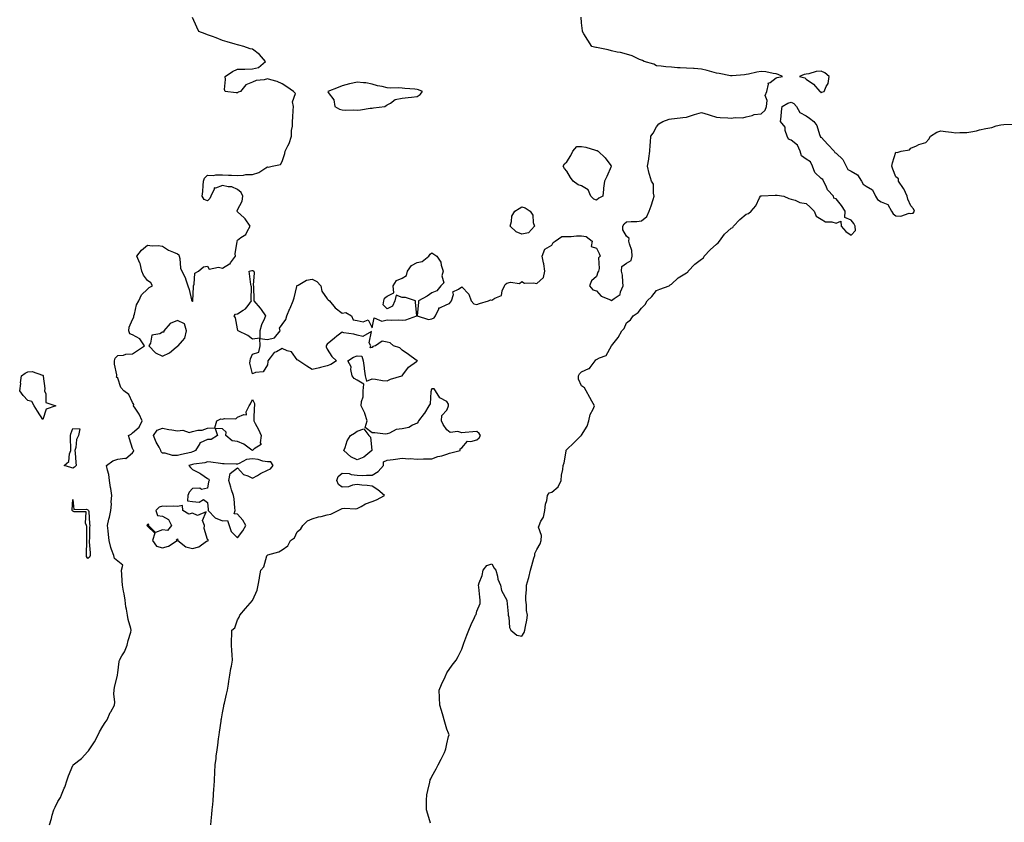
# Model space of a CAD drawing. Units: inches. Extents: x 989603 to 992243, y 7218698 to 7221338.
# Drawn here: x 990913 to 991570, y 7219904 to 7220440 of the extents above; entities that cross this region are included whole.
import ezdxf

# ---------------------------------------------------------------- set-up
doc = ezdxf.new("R2010")
doc.units = ezdxf.units.IN
doc.header["$MEASUREMENT"] = 0
doc.layers.add('Contour_98967218', color=7, linetype='Continuous', true_color=0x306c59)

msp = doc.modelspace()

# ---------------------------------------------------------------- linework, layer by layer
at = {"layer": 'Contour_98967218'}
for points in [[(990932.61, 7219901.92, 3113), (990933.89, 7219906.08, 3113), (990934.37, 7219908.23, 3113), (990935.36, 7219911.92, 3113), (990936.34, 7219913.62, 3113), (990938.05, 7219917.53, 3113), (990939.86, 7219920.1, 3113), (990940.51, 7219921.92, 3113), (990942.39, 7219926.26, 3113), (990942.84, 7219927.13, 3113), (990944.37, 7219931.92, 3113), (990945.28, 7219934.69, 3113), (990948.05, 7219941.49, 3113), (990948.21, 7219941.76, 3113), (990948.31, 7219941.92, 3113), (990953.81, 7219946.16, 3113), (990958.05, 7219950.77, 3113), (990958.63, 7219951.33, 3113), (990959.04, 7219951.92, 3113), (990960.73, 7219954.6, 3113), (990962.56, 7219957.41, 3113), (990965.06, 7219961.92, 3113), (990965.94, 7219964.03, 3113), (990968.05, 7219967.8, 3113), (990969.74, 7219970.22, 3113), (990970.98, 7219971.92, 3113), (990973.15, 7219976.82, 3113), (990973.46, 7219977.33, 3113), (990976.01, 7219981.92, 3113), (990976.26, 7219983.72, 3113), (990975.45, 7219989.32, 3113), (990975.67, 7219991.92, 3113), (990976.03, 7219993.93, 3113), (990977.83, 7220001.69, 3113), (990977.86, 7220001.92, 3113), (990977.9, 7220002.06, 3113), (990978.05, 7220003.46, 3113), (990979.06, 7220010.92, 3113), (990979.25, 7220011.92, 3113), (990980.81, 7220014.67, 3113), (990982.56, 7220017.41, 3113), (990984.35, 7220021.92, 3113), (990984.96, 7220025.01, 3113), (990986.83, 7220030.69, 3113), (990987.13, 7220031.92, 3113), (990986.9, 7220033.07, 3113), (990985.08, 7220038.95, 3113), (990984.63, 7220041.92, 3113), (990983.95, 7220046.02, 3113), (990983.61, 7220047.49, 3113), (990982.98, 7220051.92, 3113), (990982.38, 7220056.24, 3113), (990981.95, 7220058.03, 3113), (990981.29, 7220061.92, 3113), (990981, 7220064.87, 3113), (990980.85, 7220069.11, 3113), (990980.61, 7220071.92, 3113), (990981.57, 7220075.44, 3113), (990978.05, 7220078.09, 3113), (990975.97, 7220079.83, 3113), (990975.39, 7220081.92, 3113), (990974.04, 7220085.94, 3113), (990973.39, 7220087.27, 3113), (990972.4, 7220091.92, 3113), (990972, 7220095.87, 3113), (990971.72, 7220098.25, 3113), (990971.35, 7220101.92, 3113), (990972.25, 7220106.12, 3113), (990972.56, 7220107.41, 3113), (990973.47, 7220111.92, 3113), (990973.95, 7220116.02, 3113), (990973.76, 7220117.64, 3113), (990974.09, 7220121.92, 3113), (990973.41, 7220126.57, 3113), (990973.31, 7220127.17, 3113), (990972.63, 7220131.92, 3113), (990972.07, 7220135.94, 3113), (990971.24, 7220138.74, 3113), (990970.65, 7220141.92, 3113), (990974.83, 7220145.14, 3113), (990978.05, 7220146.22, 3113), (990982.94, 7220146.8, 3113), (990983.4, 7220146.57, 3113), (990988.05, 7220150.36, 3113), (990988.66, 7220151.31, 3113), (990988.87, 7220151.92, 3113), (990988.48, 7220152.35, 3113), (990988.05, 7220153.27, 3113), (990986, 7220159.87, 3113), (990985.36, 7220161.92, 3113), (990987.01, 7220162.96, 3113), (990988.05, 7220163.72, 3113), (990992.31, 7220167.66, 3113), (990994.37, 7220171.92, 3113), (990992.39, 7220176.26, 3113), (990989.71, 7220180.26, 3113), (990988.69, 7220181.92, 3113), (990988.8, 7220182.68, 3113), (990988.05, 7220184.05, 3113), (990985.49, 7220189.36, 3113), (990982.09, 7220191.92, 3113), (990980.27, 7220194.15, 3113), (990978.05, 7220200.4, 3113), (990977.22, 7220201.1, 3113), (990977.42, 7220201.92, 3113), (990977.44, 7220202.53, 3113), (990975.91, 7220209.77, 3113), (990975.97, 7220211.92, 3113), (990976.37, 7220213.6, 3113), (990978.05, 7220215.44, 3113), (990981.88, 7220215.75, 3113), (990983.59, 7220216.39, 3113), (990988.05, 7220216.59, 3113), (990991.25, 7220218.72, 3113), (990996.02, 7220221.92, 3113), (990992.83, 7220226.69, 3113), (990988.05, 7220229.32, 3113), (990986.17, 7220230.05, 3113), (990985.55, 7220231.92, 3113), (990985.66, 7220234.3, 3113), (990988.05, 7220239.42, 3113), (990988.89, 7220241.08, 3113), (990988.77, 7220241.92, 3113), (990989.2, 7220243.07, 3113), (990990.62, 7220249.34, 3113), (990992.12, 7220251.92, 3113), (990993.93, 7220256.04, 3113), (990998.05, 7220259.87, 3113), (990999.15, 7220260.81, 3113), (991001.29, 7220261.92, 3113), (991000.26, 7220264.13, 3113), (990998.05, 7220265.63, 3113), (990995.27, 7220269.13, 3113), (990994.09, 7220271.92, 3113), (990992.99, 7220276.86, 3113), (990992.82, 7220277.15, 3113), (990990.82, 7220281.92, 3113), (990994.07, 7220285.9, 3113), (990998.05, 7220289.21, 3113), (991001.12, 7220288.85, 3113), (991005.05, 7220288.91, 3113), (991008.05, 7220288.46, 3113), (991012.07, 7220285.94, 3113), (991015.39, 7220284.58, 3113), (991018.05, 7220283.31, 3113), (991018.93, 7220282.8, 3113), (991019.18, 7220281.92, 3113), (991019.59, 7220280.38, 3113), (991019.98, 7220273.85, 3113), (991020.87, 7220271.92, 3113), (991023.28, 7220267.15, 3113), (991023.38, 7220266.59, 3113), (991024.88, 7220261.92, 3113), (991025.74, 7220259.62, 3113), (991027.42, 7220252.56, 3113), (991027.6, 7220251.92, 3113), (991027.86, 7220251.74, 3113), (991028.05, 7220251.59, 3113), (991028.17, 7220251.8, 3113), (991028.16, 7220251.92, 3113), (991028.17, 7220252.04, 3113), (991028.67, 7220261.3, 3113), (991028.72, 7220261.92, 3113), (991029.18, 7220263.05, 3113), (991029.55, 7220270.42, 3113), (991032.05, 7220271.92, 3113), (991035.31, 7220274.67, 3113), (991038.05, 7220275.06, 3113), (991039.2, 7220273.07, 3113), (991045.37, 7220274.6, 3113), (991048.05, 7220273.85, 3113), (991052.82, 7220276.69, 3113), (991053.15, 7220276.82, 3113), (991053.46, 7220277.33, 3113), (991056.88, 7220281.92, 3113), (991056.55, 7220283.42, 3113), (991057.83, 7220291.71, 3113), (991057.69, 7220291.92, 3113), (991057.84, 7220292.13, 3113), (991058.05, 7220292.49, 3113), (991060.39, 7220294.26, 3113), (991063.65, 7220296.33, 3113), (991064.48, 7220298.35, 3113), (991066.6, 7220301.92, 3113), (991063.25, 7220306.72, 3113), (991063.1, 7220306.96, 3113), (991062.47, 7220307.49, 3113), (991058.05, 7220311.41, 3113), (991057.87, 7220311.74, 3113), (991057.77, 7220311.92, 3113), (991057.82, 7220312.15, 3113), (991058.05, 7220312.76, 3113), (991061.3, 7220318.66, 3113), (991061.65, 7220321.92, 3113), (991060.48, 7220324.34, 3113), (991058.05, 7220326.35, 3113), (991054.36, 7220328.23, 3113), (991051.83, 7220328.15, 3113), (991048.05, 7220329.05, 3113), (991043.34, 7220327.21, 3113), (991042.56, 7220327.41, 3113), (991042.63, 7220326.51, 3113), (991040.19, 7220321.92, 3113), (991039.66, 7220320.32, 3113), (991038.05, 7220318.87, 3113), (991035.95, 7220319.81, 3113), (991034.43, 7220321.92, 3113), (991034.88, 7220325.08, 3113), (991035.1, 7220328.97, 3113), (991035.46, 7220331.92, 3113), (991035.98, 7220333.99, 3113), (991038.05, 7220335.94, 3113), (991041.99, 7220335.85, 3113), (991043.71, 7220336.26, 3113), (991048.05, 7220336.2, 3113), (991052.15, 7220336.02, 3113), (991054.02, 7220335.94, 3113), (991058.05, 7220335.77, 3113), (991062.08, 7220335.94, 3113), (991063.65, 7220336.31, 3113), (991068.05, 7220336.45, 3113), (991072.28, 7220337.68, 3113), (991077.04, 7220340.9, 3113), (991078.05, 7220341.45, 3113), (991078.57, 7220341.39, 3113), (991081.3, 7220341.92, 3113), (991086.8, 7220343.17, 3113), (991088.05, 7220345.05, 3113), (991089.64, 7220350.34, 3113), (991089.89, 7220351.92, 3113), (991091.72, 7220355.59, 3113), (991092.74, 7220357.23, 3113), (991094.17, 7220361.92, 3113), (991094.27, 7220365.71, 3113), (991094.83, 7220368.7, 3113), (991094.94, 7220371.92, 3113), (991095.18, 7220374.79, 3113), (991095.36, 7220379.24, 3113), (991095.57, 7220381.92, 3113), (991094.93, 7220385.03, 3113), (991096.77, 7220390.65, 3113), (991095.47, 7220391.92, 3113), (991091.18, 7220395.05, 3113), (991088.05, 7220397.02, 3113), (991084.6, 7220398.48, 3113), (991080.38, 7220399.6, 3113), (991078.05, 7220400.38, 3113), (991075.91, 7220399.77, 3113), (991070.69, 7220399.28, 3113), (991068.05, 7220398.05, 3113), (991063.57, 7220396.41, 3113), (991060.13, 7220391.92, 3113), (991058.61, 7220391.37, 3113), (991058.05, 7220391.04, 3113), (991057.19, 7220391.06, 3113), (991049.91, 7220391.92, 3113), (991049.41, 7220393.27, 3113), (991050.16, 7220399.81, 3113), (991049.79, 7220401.92, 3113), (991054.68, 7220405.28, 3113), (991058.05, 7220406.74, 3113), (991063.01, 7220406.88, 3113), (991063.09, 7220406.88, 3113), (991068.05, 7220407, 3113), (991072.15, 7220407.82, 3113), (991076.8, 7220411.92, 3113), (991072.84, 7220416.71, 3113), (991068.05, 7220420.18, 3113), (991066.53, 7220420.4, 3113), (991062.28, 7220421.92, 3113), (991058.9, 7220422.78, 3113), (991058.05, 7220423.01, 3113), (991056.51, 7220423.46, 3113), (991051.1, 7220424.97, 3113), (991048.05, 7220425.9, 3113), (991043.96, 7220427.82, 3113), (991041.44, 7220428.52, 3113), (991038.05, 7220429.75, 3113), (991036.5, 7220430.36, 3113), (991032.21, 7220431.92, 3113), (991031.03, 7220434.89, 3113), (991028.05, 7220441.39, 3113)], [(991040.33, 7219901.92, 3112), (991040.55, 7219904.42, 3112), (991040.97, 7219909.01, 3112), (991041.22, 7219911.92, 3112), (991041.55, 7219915.42, 3112), (991041.81, 7219918.17, 3112), (991042.13, 7219921.92, 3112), (991042.34, 7219926.22, 3112), (991042.42, 7219927.55, 3112), (991042.67, 7219931.92, 3112), (991042.93, 7219936.8, 3112), (991042.95, 7219937.02, 3112), (991043.19, 7219941.92, 3112), (991043.78, 7219946.2, 3112), (991043.91, 7219947.78, 3112), (991044.43, 7219951.92, 3112), (991044.94, 7219955.03, 3112), (991045.38, 7219959.26, 3112), (991045.77, 7219961.92, 3112), (991046.11, 7219963.87, 3112), (991047.15, 7219971.02, 3112), (991047.29, 7219971.92, 3112), (991047.38, 7219972.6, 3112), (991048.05, 7219976.67, 3112), (991048.89, 7219981.08, 3112), (991049.05, 7219981.92, 3112), (991049.35, 7219983.23, 3112), (991050.71, 7219989.26, 3112), (991051.33, 7219991.92, 3112), (991052.01, 7219995.88, 3112), (991052.22, 7219997.76, 3112), (991053.07, 7220001.92, 3112), (991053.72, 7220006.26, 3112), (991054.1, 7220007.97, 3112), (991054.79, 7220011.92, 3112), (991054.54, 7220015.42, 3112), (991054.42, 7220018.29, 3112), (991054.13, 7220021.92, 3112), (991054.18, 7220025.79, 3112), (991054.4, 7220028.27, 3112), (991054.4, 7220031.92, 3112), (991056.42, 7220033.54, 3112), (991058.05, 7220038.8, 3112), (991059.26, 7220040.71, 3112), (991059.75, 7220041.92, 3112), (991063.53, 7220046.43, 3112), (991068.05, 7220051.67, 3112), (991068.16, 7220051.82, 3112), (991068.2, 7220051.92, 3112), (991068.26, 7220052.13, 3112), (991071.26, 7220058.7, 3112), (991071.84, 7220061.92, 3112), (991072.82, 7220066.69, 3112), (991072.9, 7220067.06, 3112), (991073.81, 7220071.92, 3112), (991075.81, 7220074.17, 3112), (991077.69, 7220081.57, 3112), (991077.84, 7220081.92, 3112), (991077.96, 7220082.02, 3112), (991078.05, 7220082.1, 3112), (991078.34, 7220082.21, 3112), (991085.69, 7220084.28, 3112), (991088.05, 7220085.61, 3112), (991091.79, 7220088.19, 3112), (991093.43, 7220091.92, 3112), (991096.23, 7220093.74, 3112), (991098.05, 7220097.53, 3112), (991100.34, 7220099.62, 3112), (991101.82, 7220101.92, 3112), (991104.95, 7220105.03, 3112), (991108.05, 7220106.35, 3112), (991112.28, 7220107.7, 3112), (991114.1, 7220107.97, 3112), (991118.05, 7220108.95, 3112), (991120.48, 7220109.5, 3112), (991125.4, 7220111.92, 3112), (991127.12, 7220112.84, 3112), (991128.05, 7220113.29, 3112), (991129.51, 7220113.38, 3112), (991136.9, 7220113.07, 3112), (991138.05, 7220113.19, 3112), (991140.7, 7220114.58, 3112), (991143.57, 7220116.39, 3112), (991148.05, 7220117.84, 3112), (991150.97, 7220119.01, 3112), (991156.28, 7220121.92, 3112), (991151.85, 7220125.71, 3112), (991148.05, 7220128.05, 3112), (991144.66, 7220128.54, 3112), (991141.14, 7220128.83, 3112), (991138.05, 7220129.22, 3112), (991134.91, 7220128.78, 3112), (991132.18, 7220127.78, 3112), (991128.05, 7220127.43, 3112), (991125.49, 7220129.36, 3112), (991124.42, 7220131.92, 3112), (991125.43, 7220134.54, 3112), (991128.05, 7220136.84, 3112), (991132.67, 7220136.53, 3112), (991134, 7220135.98, 3112), (991138.05, 7220135.44, 3112), (991141.41, 7220135.28, 3112), (991144.41, 7220135.55, 3112), (991148.05, 7220135.44, 3112), (991151.99, 7220137.97, 3112), (991155.72, 7220141.92, 3112), (991155.6, 7220144.38, 3112), (991158.05, 7220145.47, 3112), (991162.2, 7220146.06, 3112), (991163.68, 7220146.28, 3112), (991168.05, 7220146.92, 3112), (991172.6, 7220146.47, 3112), (991173.41, 7220146.55, 3112), (991178.05, 7220146.24, 3112), (991182.46, 7220146.33, 3112), (991183.61, 7220146.37, 3112), (991188.05, 7220146.45, 3112), (991191.99, 7220147.99, 3112), (991194.62, 7220148.5, 3112), (991198.05, 7220149.5, 3112), (991199.79, 7220150.18, 3112), (991206.9, 7220151.92, 3112), (991206.97, 7220152.99, 3112), (991208.05, 7220153.66, 3112), (991211.68, 7220158.29, 3112), (991214.06, 7220157.94, 3112), (991218.05, 7220159.09, 3112), (991219.6, 7220160.36, 3112), (991220.55, 7220161.92, 3112), (991219.54, 7220163.42, 3112), (991218.05, 7220164.77, 3112), (991215.41, 7220164.56, 3112), (991210.18, 7220164.05, 3112), (991208.05, 7220163.89, 3112), (991205.39, 7220164.58, 3112), (991200.21, 7220164.09, 3112), (991198.05, 7220165.69, 3112), (991195.45, 7220169.32, 3112), (991194.46, 7220171.92, 3112), (991194.57, 7220175.4, 3112), (991198.05, 7220179.01, 3112), (991198.88, 7220181.1, 3112), (991198.99, 7220181.92, 3112), (991199.06, 7220182.94, 3112), (991198.05, 7220184.67, 3112), (991193.31, 7220187.17, 3112), (991190.39, 7220191.92, 3112), (991189.4, 7220193.27, 3112), (991188.05, 7220193.11, 3112), (991187.5, 7220192.47, 3112), (991187.49, 7220191.92, 3112), (991187.24, 7220191.12, 3112), (991186.8, 7220183.17, 3112), (991185.93, 7220181.92, 3112), (991183.04, 7220176.94, 3112), (991182.93, 7220176.8, 3112), (991179.1, 7220171.92, 3112), (991178.77, 7220171.2, 3112), (991178.05, 7220170.3, 3112), (991175.13, 7220169.01, 3112), (991172.62, 7220167.35, 3112), (991168.05, 7220166.47, 3112), (991164.03, 7220165.94, 3112), (991159.63, 7220163.5, 3112), (991158.05, 7220163.03, 3112), (991157.03, 7220162.94, 3112), (991149.96, 7220163.83, 3112), (991148.05, 7220163.72, 3112), (991143.48, 7220167.35, 3112), (991144.67, 7220171.92, 3112), (991143.16, 7220176.82, 3112), (991143.13, 7220177, 3112), (991140.77, 7220181.92, 3112), (991140.87, 7220184.75, 3112), (991142.05, 7220187.92, 3112), (991142.11, 7220191.92, 3112), (991142.5, 7220196.37, 3112), (991138.05, 7220199.09, 3112), (991136.11, 7220199.99, 3112), (991134.79, 7220201.92, 3112), (991133.86, 7220206.12, 3112), (991134.1, 7220207.97, 3112), (991131.84, 7220211.92, 3112), (991135.68, 7220214.3, 3112), (991138.05, 7220215.2, 3112), (991141.24, 7220215.12, 3112), (991142.17, 7220211.92, 3112), (991142.69, 7220207.29, 3112), (991142.79, 7220206.65, 3112), (991143.31, 7220201.92, 3112), (991144.33, 7220198.21, 3112), (991148.05, 7220199.95, 3112), (991150.24, 7220199.73, 3112), (991154.88, 7220198.74, 3112), (991158.05, 7220198.5, 3112), (991160.4, 7220199.58, 3112), (991167.96, 7220201.82, 3112), (991168.05, 7220201.86, 3112), (991168.11, 7220201.86, 3112), (991168.2, 7220201.92, 3112), (991168.67, 7220202.55, 3112), (991172.28, 7220207.7, 3112), (991177.62, 7220211.49, 3112), (991178.05, 7220211.82, 3112), (991178.15, 7220211.82, 3112), (991178.39, 7220211.92, 3112), (991178.16, 7220212.04, 3112), (991178.05, 7220212.06, 3112), (991177.58, 7220212.39, 3112), (991172.34, 7220216.22, 3112), (991168.05, 7220219.09, 3112), (991166.63, 7220220.49, 3112), (991162.37, 7220221.92, 3112), (991160.12, 7220223.99, 3112), (991158.05, 7220224.44, 3112), (991154.87, 7220225.1, 3112), (991150.22, 7220221.92, 3112), (991148.44, 7220221.53, 3112), (991148.05, 7220220.75, 3112), (991146.8, 7220220.67, 3112), (991147.2, 7220221.92, 3112), (991145.98, 7220223.99, 3112), (991147.6, 7220231.47, 3112), (991141.78, 7220228.19, 3112), (991138.05, 7220229.15, 3112), (991135.75, 7220229.62, 3112), (991129.25, 7220230.71, 3112), (991128.05, 7220230.96, 3112), (991124.48, 7220228.35, 3112), (991122.81, 7220227.15, 3112), (991118.05, 7220222.99, 3112), (991117.6, 7220222.37, 3112), (991117.46, 7220221.92, 3112), (991117.38, 7220221.26, 3112), (991118.05, 7220219.75, 3112), (991121.04, 7220214.91, 3112), (991124.23, 7220211.92, 3112), (991120.42, 7220209.54, 3112), (991118.05, 7220208.52, 3112), (991113.53, 7220207.39, 3112), (991112.8, 7220207.17, 3112), (991108.05, 7220206.12, 3112), (991104.54, 7220208.4, 3112), (991099.16, 7220211.92, 3112), (991098.48, 7220212.35, 3112), (991098.05, 7220212.47, 3112), (991094.08, 7220217.94, 3112), (991091.4, 7220218.56, 3112), (991088.05, 7220220.18, 3112), (991084.11, 7220217.99, 3112), (991082.56, 7220217.41, 3112), (991079.97, 7220213.85, 3112), (991078.39, 7220211.92, 3112), (991078.42, 7220211.55, 3112), (991078.05, 7220209.17, 3112), (991075.35, 7220204.62, 3112), (991070.25, 7220204.11, 3112), (991068.05, 7220203.15, 3112), (991066.42, 7220210.3, 3112), (991066.67, 7220211.92, 3112), (991066.71, 7220213.25, 3112), (991068.05, 7220216.28, 3112), (991072.26, 7220217.72, 3112), (991073.26, 7220221.92, 3112), (991073.14, 7220226.84, 3112), (991078.05, 7220226.2, 3112), (991082.8, 7220227.17, 3112), (991086.6, 7220231.92, 3112), (991086.24, 7220233.72, 3112), (991088.05, 7220236.18, 3112), (991090.34, 7220239.62, 3112), (991091.09, 7220241.92, 3112), (991093.17, 7220246.8, 3112), (991093.32, 7220247.19, 3112), (991095.26, 7220251.92, 3112), (991096.01, 7220253.95, 3112), (991097.76, 7220261.63, 3112), (991097.84, 7220261.92, 3112), (991097.9, 7220262.06, 3112), (991098.05, 7220262.33, 3112), (991098.67, 7220262.55, 3112), (991104.15, 7220265.81, 3112), (991108.05, 7220266.41, 3112), (991111.13, 7220264.99, 3112), (991113.84, 7220261.92, 3112), (991114.55, 7220258.42, 3112), (991118.05, 7220253.27, 3112), (991118.8, 7220252.66, 3112), (991119.55, 7220251.92, 3112), (991123.41, 7220247.27, 3112), (991128.05, 7220243.85, 3112), (991130.43, 7220244.3, 3112), (991134.27, 7220241.92, 3112), (991135.5, 7220239.36, 3112), (991138.05, 7220238.95, 3112), (991141.98, 7220237.99, 3112), (991145.38, 7220239.24, 3112), (991148.05, 7220233.91, 3112), (991149.34, 7220240.63, 3112), (991154.48, 7220238.35, 3112), (991158.05, 7220239.22, 3112), (991160.88, 7220239.09, 3112), (991165.45, 7220239.32, 3112), (991168.05, 7220239.13, 3112), (991170.62, 7220239.36, 3112), (991177.84, 7220241.92, 3112), (991177.85, 7220242.12, 3112), (991177.01, 7220250.88, 3112), (991177.05, 7220251.92, 3112), (991170.33, 7220254.21, 3112), (991168.05, 7220254.24, 3112), (991164.11, 7220255.85, 3112), (991163.16, 7220251.92, 3112), (991161.57, 7220248.4, 3112), (991158.05, 7220246.74, 3112), (991155.4, 7220249.26, 3112), (991155.8, 7220251.92, 3112), (991156.28, 7220253.7, 3112), (991158.05, 7220255.06, 3112), (991162.52, 7220257.45, 3112), (991162.12, 7220261.92, 3112), (991164.4, 7220265.57, 3112), (991168.05, 7220267.21, 3112), (991171.03, 7220268.93, 3112), (991171.63, 7220271.92, 3112), (991174.33, 7220275.65, 3112), (991178.05, 7220277.62, 3112), (991181.59, 7220278.37, 3112), (991186.04, 7220281.92, 3112), (991186.88, 7220283.09, 3112), (991188.05, 7220284.17, 3112), (991189.22, 7220283.09, 3112), (991191.35, 7220281.92, 3112), (991193.91, 7220277.78, 3112), (991194.16, 7220275.81, 3112), (991195.46, 7220271.92, 3112), (991194.74, 7220268.62, 3112), (991195.86, 7220264.11, 3112), (991193.92, 7220261.92, 3112), (991191.23, 7220258.74, 3112), (991188.05, 7220257.27, 3112), (991184.94, 7220255.03, 3112), (991179.09, 7220251.92, 3112), (991178.98, 7220250.98, 3112), (991178.22, 7220242.1, 3112), (991178.2, 7220241.92, 3112), (991185.76, 7220239.63, 3112), (991188.05, 7220239.97, 3112), (991189.4, 7220240.57, 3112), (991190.41, 7220241.92, 3112), (991192.7, 7220246.57, 3112), (991192.64, 7220247.33, 3112), (991193.38, 7220247.25, 3112), (991198.05, 7220249.46, 3112), (991199.76, 7220250.22, 3112), (991201.2, 7220251.92, 3112), (991202.42, 7220256.3, 3112), (991201.93, 7220258.05, 3112), (991205.82, 7220259.69, 3112), (991208.05, 7220261.41, 3112), (991212.67, 7220256.53, 3112), (991214.12, 7220251.92, 3112), (991216.06, 7220249.93, 3112), (991218.05, 7220249.44, 3112), (991219.8, 7220250.16, 3112), (991225.91, 7220251.92, 3112), (991227.25, 7220252.72, 3112), (991228.05, 7220252.55, 3112), (991229.94, 7220253.81, 3112), (991234.43, 7220255.55, 3112), (991234.85, 7220258.72, 3112), (991236.4, 7220261.92, 3112), (991237.01, 7220262.96, 3112), (991238.05, 7220263.74, 3112), (991240.51, 7220264.38, 3112), (991246.43, 7220263.54, 3112), (991248.05, 7220264.97, 3112), (991249.91, 7220263.78, 3112), (991255.85, 7220264.13, 3112), (991258.05, 7220263.54, 3112), (991262.46, 7220267.51, 3112), (991263.42, 7220271.92, 3112), (991262.85, 7220276.72, 3112), (991262.62, 7220277.35, 3112), (991261.75, 7220281.92, 3112), (991263.49, 7220286.49, 3112), (991268.05, 7220289.15, 3112), (991268.95, 7220291.02, 3112), (991270.38, 7220291.92, 3112), (991274.88, 7220295.08, 3112), (991278.05, 7220294.95, 3112), (991281.09, 7220294.97, 3112), (991284.54, 7220295.42, 3112), (991288.05, 7220295.44, 3112), (991291.04, 7220294.91, 3112), (991295.14, 7220291.92, 3112), (991294.5, 7220288.37, 3112), (991298.05, 7220287.29, 3112), (991299.8, 7220283.66, 3112), (991300.35, 7220281.92, 3112), (991299.22, 7220280.75, 3112), (991299.71, 7220273.58, 3112), (991299.21, 7220271.92, 3112), (991298.91, 7220271.06, 3112), (991298.05, 7220268.33, 3112), (991294.56, 7220265.4, 3112), (991293.4, 7220261.92, 3112), (991295.56, 7220259.42, 3112), (991298.05, 7220258.62, 3112), (991301.17, 7220255.05, 3112), (991307.34, 7220252.64, 3112), (991308.05, 7220252.23, 3112), (991309.67, 7220253.54, 3112), (991313.77, 7220256.2, 3112), (991314.03, 7220257.9, 3112), (991315.84, 7220261.92, 3112), (991315.47, 7220264.5, 3112), (991315.24, 7220269.11, 3112), (991314.74, 7220271.92, 3112), (991314.94, 7220275.03, 3112), (991318.05, 7220277.25, 3112), (991321.08, 7220278.89, 3112), (991321.9, 7220281.92, 3112), (991321.66, 7220285.53, 3112), (991319.91, 7220290.06, 3112), (991319.67, 7220291.92, 3112), (991319.69, 7220293.56, 3112), (991318.05, 7220295.26, 3112), (991315.67, 7220299.54, 3112), (991315.64, 7220301.92, 3112), (991316.44, 7220303.52, 3112), (991318.05, 7220304.77, 3112), (991321.21, 7220305.08, 3112), (991324.88, 7220305.08, 3112), (991328.05, 7220305.47, 3112), (991331.57, 7220308.4, 3112), (991333.11, 7220311.92, 3112), (991334.43, 7220315.53, 3112), (991335.74, 7220319.6, 3112), (991336.53, 7220321.92, 3112), (991335.94, 7220324.03, 3112), (991336.11, 7220329.99, 3112), (991334.8, 7220331.92, 3112), (991333.47, 7220336.49, 3112), (991333.26, 7220337.12, 3112), (991332.07, 7220341.92, 3112), (991332.87, 7220346.74, 3112), (991332.93, 7220347.04, 3112), (991333.7, 7220351.92, 3112), (991333.85, 7220356.12, 3112), (991334.13, 7220357.99, 3112), (991334.3, 7220361.92, 3112), (991335.87, 7220364.11, 3112), (991338.05, 7220368.33, 3112), (991339.61, 7220370.36, 3112), (991342.22, 7220371.92, 3112), (991346.6, 7220373.37, 3112), (991348.05, 7220373.64, 3112), (991350.01, 7220373.89, 3112), (991355.55, 7220374.42, 3112), (991358.05, 7220374.75, 3112), (991362.18, 7220376.06, 3112), (991363.47, 7220376.51, 3112), (991368.05, 7220377.82, 3112), (991372.6, 7220376.47, 3112), (991373.89, 7220376.08, 3112), (991378.05, 7220374.83, 3112), (991380.61, 7220374.48, 3112), (991385.66, 7220374.3, 3112), (991388.05, 7220374.03, 3112), (991390.61, 7220374.48, 3112), (991395.65, 7220374.32, 3112), (991398.05, 7220375.03, 3112), (991402.02, 7220375.88, 3112), (991403.38, 7220376.59, 3112), (991408.05, 7220377.06, 3112), (991410.64, 7220379.34, 3112), (991411.61, 7220381.92, 3112), (991412.03, 7220385.9, 3112), (991410.73, 7220389.24, 3112), (991411.68, 7220391.92, 3112), (991412.86, 7220396.72, 3112), (991412.62, 7220397.35, 3112), (991413.97, 7220397.84, 3112), (991418.05, 7220401, 3112), (991418.72, 7220401.24, 3112), (991422.31, 7220401.92, 3112), (991419.42, 7220403.29, 3112), (991418.05, 7220403.74, 3112), (991416.04, 7220403.93, 3112), (991411.13, 7220405.01, 3112), (991408.05, 7220405.24, 3112), (991405.17, 7220404.81, 3112), (991399.59, 7220403.46, 3112), (991398.05, 7220403.19, 3112), (991396.85, 7220403.11, 3112), (991388.5, 7220402.37, 3112), (991388.05, 7220402.33, 3112), (991387.55, 7220402.43, 3112), (991379.92, 7220403.8, 3112), (991378.05, 7220404.09, 3112), (991375.06, 7220404.91, 3112), (991371.98, 7220405.85, 3112), (991368.05, 7220406.86, 3112), (991363.28, 7220407.15, 3112), (991362.82, 7220407.15, 3112), (991358.05, 7220407.43, 3112), (991353.77, 7220407.64, 3112), (991352.16, 7220407.8, 3112), (991348.05, 7220408.03, 3112), (991344.38, 7220408.25, 3112), (991341.15, 7220408.83, 3112), (991338.05, 7220409.07, 3112), (991336.3, 7220410.16, 3112), (991329.71, 7220411.92, 3112), (991328.67, 7220412.55, 3112), (991328.05, 7220412.78, 3112), (991326.63, 7220413.33, 3112), (991321.74, 7220415.61, 3112), (991318.05, 7220416.76, 3112), (991313.98, 7220417.84, 3112), (991311.69, 7220418.27, 3112), (991308.05, 7220419.13, 3112), (991305.79, 7220419.65, 3112), (991299.01, 7220420.96, 3112), (991298.05, 7220421.18, 3112), (991297.45, 7220421.33, 3112), (991294.83, 7220421.92, 3112), (991292.25, 7220426.12, 3112), (991289.57, 7220430.4, 3112), (991288.62, 7220431.92, 3112), (991288.57, 7220432.45, 3112), (991288.05, 7220437.76, 3112), (991287.71, 7220441.57, 3112)], [(991187.12, 7219902.86, 3111), (991185.19, 7219909.05, 3111), (991184.42, 7219911.92, 3111), (991184.49, 7219915.47, 3111), (991184.46, 7219918.33, 3111), (991184.5, 7219921.92, 3111), (991185.25, 7219924.73, 3111), (991186.51, 7219930.38, 3111), (991186.88, 7219931.92, 3111), (991187.29, 7219932.68, 3111), (991188.05, 7219934.07, 3111), (991190.8, 7219939.17, 3111), (991192.24, 7219941.92, 3111), (991194.23, 7219945.75, 3111), (991196.32, 7219950.2, 3111), (991197.16, 7219951.92, 3111), (991197.33, 7219952.64, 3111), (991198.05, 7219955.98, 3111), (991199.12, 7219960.85, 3111), (991199.49, 7219961.92, 3111), (991199.15, 7219963.03, 3111), (991198.05, 7219965.87, 3111), (991196.59, 7219970.47, 3111), (991196.19, 7219971.92, 3111), (991195.44, 7219974.52, 3111), (991194.43, 7219978.29, 3111), (991193.37, 7219981.92, 3111), (991193.18, 7219986.78, 3111), (991193.18, 7219987.04, 3111), (991192.93, 7219991.92, 3111), (991194.35, 7219995.61, 3111), (991196.82, 7220000.69, 3111), (991197.37, 7220001.92, 3111), (991197.56, 7220002.41, 3111), (991198.05, 7220003.35, 3111), (991201.54, 7220008.44, 3111), (991204.18, 7220011.92, 3111), (991205.55, 7220014.42, 3111), (991208.05, 7220019.22, 3111), (991208.74, 7220021.24, 3111), (991208.92, 7220021.92, 3111), (991209.41, 7220023.29, 3111), (991211.35, 7220028.62, 3111), (991212.58, 7220031.92, 3111), (991214.2, 7220035.77, 3111), (991216.51, 7220040.38, 3111), (991217.23, 7220041.92, 3111), (991217.48, 7220042.49, 3111), (991218.05, 7220044.52, 3111), (991220.24, 7220049.73, 3111), (991220.32, 7220051.92, 3111), (991220.08, 7220053.95, 3111), (991219.32, 7220060.65, 3111), (991219.17, 7220061.92, 3111), (991219.64, 7220063.52, 3111), (991221.48, 7220068.48, 3111), (991222.35, 7220071.92, 3111), (991224.78, 7220075.2, 3111), (991228.05, 7220076.24, 3111), (991229.58, 7220073.44, 3111), (991230.8, 7220071.92, 3111), (991231.86, 7220068.11, 3111), (991232.07, 7220065.94, 3111), (991233.88, 7220061.92, 3111), (991234.48, 7220058.35, 3111), (991238.05, 7220052.04, 3111), (991238.1, 7220051.96, 3111), (991238.11, 7220051.92, 3111), (991238.12, 7220051.86, 3111), (991239.01, 7220042.88, 3111), (991239.06, 7220041.92, 3111), (991239.43, 7220040.53, 3111), (991239.81, 7220033.68, 3111), (991240.66, 7220031.92, 3111), (991244.79, 7220028.66, 3111), (991248.05, 7220027.84, 3111), (991249.63, 7220030.34, 3111), (991250.14, 7220031.92, 3111), (991250.49, 7220034.36, 3111), (991251.44, 7220038.54, 3111), (991251.86, 7220041.92, 3111), (991251.13, 7220045.01, 3111), (991251.14, 7220048.83, 3111), (991250.65, 7220051.92, 3111), (991250.81, 7220054.69, 3111), (991251.12, 7220058.85, 3111), (991251.3, 7220061.92, 3111), (991252.6, 7220066.47, 3111), (991252.85, 7220067.12, 3111), (991253.83, 7220071.92, 3111), (991254.8, 7220075.16, 3111), (991256.13, 7220080.01, 3111), (991256.68, 7220081.92, 3111), (991256.85, 7220083.11, 3111), (991258.05, 7220085.83, 3111), (991260.41, 7220089.56, 3111), (991260.95, 7220091.92, 3111), (991261.2, 7220095.08, 3111), (991259.31, 7220100.67, 3111), (991259.59, 7220101.92, 3111), (991260.81, 7220104.67, 3111), (991262.58, 7220107.39, 3111), (991263.47, 7220111.92, 3111), (991263.92, 7220116.06, 3111), (991264.68, 7220118.56, 3111), (991265.22, 7220121.92, 3111), (991266.31, 7220123.66, 3111), (991268.05, 7220124.11, 3111), (991272.28, 7220127.68, 3111), (991274.3, 7220131.92, 3111), (991274.5, 7220135.47, 3111), (991275.46, 7220139.32, 3111), (991275.67, 7220141.92, 3111), (991276.31, 7220143.66, 3111), (991277.63, 7220151.51, 3111), (991277.75, 7220151.92, 3111), (991277.8, 7220152.17, 3111), (991278.05, 7220152.62, 3111), (991282.93, 7220157.04, 3111), (991287.82, 7220161.92, 3111), (991287.86, 7220162.1, 3111), (991288.05, 7220162.19, 3111), (991291.8, 7220168.17, 3111), (991292.76, 7220171.92, 3111), (991293.83, 7220176.14, 3111), (991295.77, 7220179.65, 3111), (991296.73, 7220181.92, 3111), (991294.92, 7220185.05, 3111), (991293.54, 7220187.41, 3111), (991291.02, 7220191.92, 3111), (991289.99, 7220193.87, 3111), (991288.05, 7220195.24, 3111), (991285.86, 7220199.73, 3111), (991286.01, 7220201.92, 3111), (991286.67, 7220203.29, 3111), (991288.05, 7220204.52, 3111), (991292.87, 7220206.74, 3111), (991293.18, 7220206.8, 3111), (991293.64, 7220207.51, 3111), (991297.17, 7220211.92, 3111), (991297.45, 7220212.51, 3111), (991298.05, 7220212.72, 3111), (991300, 7220213.87, 3111), (991304.44, 7220215.53, 3111), (991308.01, 7220221.88, 3111), (991308.04, 7220221.92, 3111), (991308.05, 7220221.94, 3111), (991312.55, 7220227.43, 3111), (991314.92, 7220231.92, 3111), (991316.39, 7220233.58, 3111), (991318.05, 7220237.25, 3111), (991320.69, 7220239.28, 3111), (991322.52, 7220241.92, 3111), (991325.79, 7220244.17, 3111), (991328.05, 7220247.08, 3111), (991330.53, 7220249.44, 3111), (991331.74, 7220251.92, 3111), (991335.04, 7220254.93, 3111), (991338.05, 7220258.97, 3111), (991340.25, 7220259.71, 3111), (991346.45, 7220261.92, 3111), (991347.25, 7220262.72, 3111), (991348.05, 7220263.13, 3111), (991352.56, 7220267.41, 3111), (991354.75, 7220268.62, 3111), (991358.05, 7220270.69, 3111), (991358.88, 7220271.1, 3111), (991359.3, 7220271.92, 3111), (991363.56, 7220276.41, 3111), (991368.05, 7220279.85, 3111), (991369.35, 7220280.63, 3111), (991369.87, 7220281.92, 3111), (991373.85, 7220286.12, 3111), (991378.05, 7220289.77, 3111), (991379.32, 7220290.65, 3111), (991380.18, 7220291.92, 3111), (991383.4, 7220296.57, 3111), (991388.05, 7220300.49, 3111), (991388.96, 7220301, 3111), (991389.43, 7220301.92, 3111), (991393.66, 7220306.31, 3111), (991398.05, 7220309.81, 3111), (991399.54, 7220310.44, 3111), (991401.24, 7220311.92, 3111), (991404.51, 7220315.46, 3111), (991406.88, 7220320.75, 3111), (991407.53, 7220321.92, 3111), (991407.84, 7220322.12, 3111), (991408.05, 7220322.13, 3111), (991408.26, 7220322.13, 3111), (991417.31, 7220322.66, 3111), (991418.05, 7220322.66, 3111), (991418.68, 7220322.55, 3111), (991423.08, 7220321.92, 3111), (991426.45, 7220320.32, 3111), (991428.05, 7220320.01, 3111), (991430.73, 7220319.24, 3111), (991433.84, 7220317.72, 3111), (991438.05, 7220317.06, 3111), (991440.68, 7220314.56, 3111), (991443.46, 7220311.92, 3111), (991444.76, 7220308.64, 3111), (991448.05, 7220306.65, 3111), (991450.86, 7220304.73, 3111), (991455.26, 7220304.71, 3111), (991458.05, 7220303.91, 3111), (991461.28, 7220305.14, 3111), (991461.54, 7220301.92, 3111), (991464.47, 7220298.35, 3111), (991468.05, 7220295.85, 3111), (991470.97, 7220298.99, 3111), (991470.68, 7220301.92, 3111), (991469.91, 7220303.78, 3111), (991468.05, 7220305.98, 3111), (991463.89, 7220307.76, 3111), (991464.02, 7220311.92, 3111), (991461.73, 7220315.59, 3111), (991458.05, 7220320.24, 3111), (991456.62, 7220320.49, 3111), (991456.27, 7220321.92, 3111), (991452.38, 7220326.26, 3111), (991451.39, 7220328.58, 3111), (991449.59, 7220331.92, 3111), (991449.19, 7220333.05, 3111), (991448.05, 7220333.74, 3111), (991443.88, 7220337.76, 3111), (991442.33, 7220341.92, 3111), (991440.98, 7220344.85, 3111), (991438.05, 7220346.63, 3111), (991434.99, 7220348.85, 3111), (991434.09, 7220351.92, 3111), (991432.23, 7220356.1, 3111), (991428.05, 7220359.38, 3111), (991426.21, 7220360.08, 3111), (991425.27, 7220361.92, 3111), (991424.05, 7220365.92, 3111), (991424.06, 7220367.94, 3111), (991420.81, 7220371.92, 3111), (991421.25, 7220375.12, 3111), (991421.49, 7220378.48, 3111), (991422.03, 7220381.92, 3111), (991425.86, 7220384.11, 3111), (991428.05, 7220384.77, 3111), (991429.9, 7220383.76, 3111), (991431.51, 7220381.92, 3111), (991433.91, 7220377.78, 3111), (991438.05, 7220375.51, 3111), (991440.26, 7220374.13, 3111), (991443.09, 7220371.92, 3111), (991445.17, 7220369.05, 3111), (991446.9, 7220363.07, 3111), (991447.4, 7220361.92, 3111), (991447.59, 7220361.47, 3111), (991448.05, 7220361.28, 3111), (991452.57, 7220356.43, 3111), (991456.77, 7220351.92, 3111), (991457.19, 7220351.06, 3111), (991458.05, 7220350.63, 3111), (991462.55, 7220346.43, 3111), (991464.72, 7220341.92, 3111), (991465.93, 7220339.79, 3111), (991468.05, 7220338.62, 3111), (991472.32, 7220336.18, 3111), (991475.07, 7220331.92, 3111), (991476.07, 7220329.95, 3111), (991478.05, 7220328.6, 3111), (991482.35, 7220326.22, 3111), (991484.45, 7220321.92, 3111), (991485.82, 7220319.69, 3111), (991488.05, 7220318.21, 3111), (991492.56, 7220316.43, 3111), (991495.09, 7220311.92, 3111), (991496.22, 7220310.08, 3111), (991498.05, 7220308.89, 3111), (991501.29, 7220308.68, 3111), (991506.81, 7220310.67, 3111), (991508.05, 7220310.44, 3111), (991509.48, 7220310.49, 3111), (991510.4, 7220311.92, 3111), (991509.69, 7220313.56, 3111), (991508.05, 7220315.46, 3111), (991505.99, 7220319.87, 3111), (991505.62, 7220321.92, 3111), (991503.2, 7220326.78, 3111), (991503.11, 7220326.98, 3111), (991499.63, 7220331.92, 3111), (991499.69, 7220333.56, 3111), (991498.05, 7220334.75, 3111), (991495.99, 7220339.87, 3111), (991495.19, 7220341.92, 3111), (991495.69, 7220344.28, 3111), (991498.05, 7220351.3, 3111), (991498.76, 7220351.2, 3111), (991501.58, 7220351.92, 3111), (991507.02, 7220352.96, 3111), (991508.05, 7220354.11, 3111), (991511.8, 7220355.67, 3111), (991513.41, 7220356.57, 3111), (991518.05, 7220357.78, 3111), (991520.03, 7220359.95, 3111), (991521.11, 7220361.92, 3111), (991525.27, 7220364.71, 3111), (991528.05, 7220365.61, 3111), (991531.24, 7220365.1, 3111), (991535.25, 7220364.73, 3111), (991538.05, 7220364.32, 3111), (991540.72, 7220364.58, 3111), (991545.44, 7220364.54, 3111), (991548.05, 7220364.85, 3111), (991551.82, 7220365.69, 3111), (991553.75, 7220366.22, 3111), (991558.05, 7220367.06, 3111), (991562.19, 7220367.78, 3111), (991564.98, 7220368.85, 3111), (991568.05, 7220369.62, 3111), (991570.11, 7220369.85, 3111), (991576.24, 7220370.12, 3111)]]:
    msp.add_polyline3d(points, dxfattribs=at)
for points in [[(991448.05, 7220390.88, 3112), (991448.51, 7220391.47, 3112), (991450.01, 7220391.92, 3112), (991451.43, 7220395.3, 3112), (991452.73, 7220397.25, 3112), (991453.51, 7220401.92, 3112), (991450.49, 7220404.36, 3112), (991448.05, 7220405.44, 3112), (991444.8, 7220405.18, 3112), (991439.85, 7220403.72, 3112), (991438.05, 7220403.5, 3112), (991436.69, 7220403.27, 3112), (991433.55, 7220401.92, 3112), (991437.17, 7220401.04, 3112), (991438.05, 7220400.16, 3112), (991443.02, 7220396.88, 3112), (991447.12, 7220391.92, 3112), (991447.73, 7220391.61, 3112)], [(991148.05, 7220380.83, 3113), (991149.06, 7220380.92, 3113), (991156.45, 7220381.92, 3113), (991157.36, 7220382.6, 3113), (991158.05, 7220382.99, 3113), (991160.29, 7220384.17, 3113), (991163.54, 7220386.43, 3113), (991168.05, 7220387.53, 3113), (991172.11, 7220387.86, 3113), (991174.3, 7220388.17, 3113), (991178.05, 7220388.54, 3113), (991180.06, 7220389.91, 3113), (991181.76, 7220391.92, 3113), (991179.1, 7220392.97, 3113), (991178.05, 7220393.19, 3113), (991176.58, 7220393.4, 3113), (991169.92, 7220393.8, 3113), (991168.05, 7220394.15, 3113), (991165.7, 7220394.26, 3113), (991160.32, 7220394.19, 3113), (991158.05, 7220394.34, 3113), (991154.82, 7220395.16, 3113), (991151.71, 7220395.57, 3113), (991148.05, 7220396.84, 3113), (991143.78, 7220397.66, 3113), (991142.35, 7220397.62, 3113), (991138.05, 7220398.19, 3113), (991133.22, 7220397.1, 3113), (991132.92, 7220397.06, 3113), (991128.05, 7220395.59, 3113), (991125.36, 7220394.62, 3113), (991118.44, 7220391.92, 3113), (991118.78, 7220391.2, 3113), (991122.37, 7220386.24, 3113), (991123.05, 7220381.92, 3113), (991126.29, 7220380.16, 3113), (991128.05, 7220379.56, 3113), (991130.59, 7220379.38, 3113), (991135.76, 7220379.63, 3113), (991138.05, 7220379.44, 3113), (991140.27, 7220379.71, 3113), (991146.8, 7220380.67, 3113)], [(991298.05, 7220319.3, 3112), (991296.12, 7220319.99, 3112), (991294.09, 7220321.92, 3112), (991292.34, 7220326.2, 3112), (991288.05, 7220328.81, 3112), (991285.69, 7220329.56, 3112), (991282.3, 7220331.92, 3112), (991280.66, 7220334.52, 3112), (991278.05, 7220338.64, 3112), (991276.52, 7220340.4, 3112), (991275.65, 7220341.92, 3112), (991276.5, 7220343.46, 3112), (991278.05, 7220344.85, 3112), (991280.83, 7220349.15, 3112), (991282.25, 7220351.92, 3112), (991284.9, 7220355.08, 3112), (991288.05, 7220355.18, 3112), (991290.87, 7220354.73, 3112), (991297.31, 7220352.66, 3112), (991298.05, 7220352.51, 3112), (991298.5, 7220352.37, 3112), (991299.04, 7220351.92, 3112), (991303.73, 7220347.6, 3112), (991307.45, 7220342.51, 3112), (991307.91, 7220341.92, 3112), (991307.8, 7220341.67, 3112), (991304.78, 7220335.18, 3112), (991303.31, 7220331.92, 3112), (991302.69, 7220327.27, 3112), (991302.75, 7220326.61, 3112), (991302.31, 7220321.92, 3112), (991299.45, 7220320.53, 3112)], [(991248.05, 7220296.45, 3112), (991244.27, 7220298.13, 3112), (991240.22, 7220301.92, 3112), (991241.17, 7220305.03, 3112), (991241.45, 7220308.52, 3112), (991243.39, 7220311.92, 3112), (991246.3, 7220313.66, 3112), (991248.05, 7220314.71, 3112), (991250.23, 7220314.09, 3112), (991253.6, 7220311.92, 3112), (991255.38, 7220309.24, 3112), (991255.72, 7220304.24, 3112), (991256.45, 7220301.92, 3112), (991252.59, 7220297.37, 3112)], [(991068.05, 7220226.37, 3112), (991065.01, 7220228.87, 3112), (991058.45, 7220231.92, 3112), (991058.39, 7220232.25, 3112), (991058.05, 7220233.31, 3112), (991056.76, 7220240.63, 3112), (991055.9, 7220241.92, 3112), (991056.79, 7220243.17, 3112), (991058.05, 7220243.21, 3112), (991061.92, 7220245.79, 3112), (991063.38, 7220246.59, 3112), (991065.13, 7220248.99, 3112), (991067.47, 7220251.92, 3112), (991067.27, 7220252.7, 3112), (991067.55, 7220261.41, 3112), (991067.24, 7220261.92, 3112), (991067.08, 7220262.88, 3112), (991066.22, 7220270.1, 3112), (991065.89, 7220271.92, 3112), (991067.71, 7220272.25, 3112), (991068.05, 7220272.21, 3112), (991068.36, 7220272.23, 3112), (991068.99, 7220271.92, 3112), (991069.18, 7220270.79, 3112), (991068.59, 7220262.47, 3112), (991068.76, 7220261.92, 3112), (991068.73, 7220261.24, 3112), (991069.09, 7220252.97, 3112), (991069.07, 7220251.92, 3112), (991073.19, 7220247.06, 3112), (991073.85, 7220246.12, 3112), (991076.93, 7220241.92, 3112), (991076.23, 7220240.1, 3112), (991074.04, 7220235.94, 3112), (991073.07, 7220231.92, 3112), (991072.98, 7220226.98, 3112)], [(991018.05, 7220221.74, 3113), (991018.23, 7220221.74, 3113), (991018.46, 7220221.92, 3113), (991021.3, 7220225.16, 3113), (991023, 7220226.96, 3113), (991024.14, 7220231.92, 3113), (991022.7, 7220236.57, 3113), (991018.05, 7220238.87, 3113), (991013.15, 7220236.82, 3113), (991008.97, 7220231.92, 3113), (991008.89, 7220231.08, 3113), (991008.05, 7220231.06, 3113), (991006.15, 7220230.01, 3113), (991000.92, 7220229.05, 3113), (990999.91, 7220223.78, 3113), (990998.88, 7220221.92, 3113), (991003.37, 7220217.25, 3113), (991008.05, 7220214.99, 3113), (991012.69, 7220217.29, 3113), (991017.19, 7220221.06, 3113)], [(990928.05, 7220172.64, 3113), (990924.41, 7220178.29, 3113), (990922.37, 7220181.92, 3113), (990920.75, 7220184.62, 3113), (990918.05, 7220185.36, 3113), (990914.83, 7220188.7, 3113), (990912.59, 7220191.92, 3113), (990913.26, 7220196.72, 3113), (990913.24, 7220197.12, 3113), (990913.71, 7220201.92, 3113), (990916.22, 7220203.74, 3113), (990918.05, 7220204.58, 3113), (990920.88, 7220204.75, 3113), (990927.73, 7220202.23, 3113), (990928.05, 7220202.29, 3113), (990928.25, 7220202.12, 3113), (990928.31, 7220201.92, 3113), (990928.22, 7220201.74, 3113), (990929.47, 7220193.33, 3113), (990929.17, 7220191.92, 3113), (990930.05, 7220189.91, 3113), (990930.14, 7220184.01, 3113), (990936.76, 7220181.92, 3113), (990930.35, 7220179.62, 3113)], [(991028.05, 7220151.02, 3112), (991026.85, 7220150.71, 3112), (991020.66, 7220149.3, 3112), (991018.05, 7220148.6, 3112), (991014.67, 7220148.54, 3112), (991009.77, 7220150.2, 3112), (991008.05, 7220150.14, 3112), (991007.2, 7220151.06, 3112), (991006.97, 7220151.92, 3112), (991005.76, 7220154.21, 3112), (991003.75, 7220157.62, 3112), (991002.01, 7220161.92, 3112), (991004.51, 7220165.47, 3112), (991008.05, 7220166.84, 3112), (991012.17, 7220166.04, 3112), (991014.16, 7220165.81, 3112), (991018.05, 7220165.14, 3112), (991021.63, 7220165.51, 3112), (991025.9, 7220164.07, 3112), (991028.05, 7220164.71, 3112), (991031.64, 7220165.51, 3112), (991034.42, 7220165.55, 3112), (991038.05, 7220166.98, 3112), (991042.91, 7220167.06, 3112), (991044.3, 7220171.92, 3112), (991046.9, 7220173.07, 3112), (991048.05, 7220172.84, 3112), (991049.41, 7220173.27, 3112), (991056.9, 7220173.07, 3112), (991058.05, 7220174.19, 3112), (991062.24, 7220176.12, 3112), (991064.14, 7220175.83, 3112), (991063.91, 7220177.78, 3112), (991065.89, 7220181.92, 3112), (991066.81, 7220183.17, 3112), (991068.05, 7220186.16, 3112), (991069.47, 7220183.33, 3112), (991069.41, 7220181.92, 3112), (991069.3, 7220180.67, 3112), (991069.04, 7220172.92, 3112), (991068.97, 7220171.92, 3112), (991069.98, 7220169.99, 3112), (991072.22, 7220166.08, 3112), (991074.03, 7220161.92, 3112), (991073.29, 7220157.17, 3112), (991073.89, 7220156.08, 3112), (991069.2, 7220153.07, 3112), (991068.05, 7220152.02, 3112), (991067.76, 7220152.21, 3112), (991062.29, 7220156.16, 3112), (991058.05, 7220157.9, 3112), (991054.65, 7220158.52, 3112), (991050.39, 7220161.92, 3112), (991050.44, 7220164.32, 3112), (991048.05, 7220166.55, 3112), (991043.3, 7220166.67, 3112), (991044.7, 7220161.92, 3112), (991040.53, 7220159.44, 3112), (991038.05, 7220159.24, 3112), (991033.16, 7220157.04, 3112), (991032.93, 7220157.04, 3112), (991032.89, 7220156.76, 3112), (991030.07, 7220151.92, 3112), (991028.75, 7220151.22, 3112)], [(990948.05, 7220140.1, 3113), (990946.7, 7220140.57, 3113), (990942.21, 7220141.92, 3113), (990945.35, 7220144.62, 3113), (990945.85, 7220149.73, 3113), (990946.72, 7220151.92, 3113), (990946.8, 7220153.17, 3113), (990946.43, 7220160.3, 3113), (990946.51, 7220161.92, 3113), (990946.77, 7220163.21, 3113), (990948.05, 7220166.74, 3113), (990952.69, 7220166.57, 3113), (990951.94, 7220161.92, 3113), (990950.54, 7220159.44, 3113), (990950.08, 7220153.95, 3113), (990949.48, 7220151.92, 3113), (990949.65, 7220150.32, 3113), (990950.12, 7220143.99, 3113), (990950.35, 7220141.92, 3113), (990949.11, 7220140.87, 3113)], [(991138.05, 7220145.85, 3112), (991133.87, 7220147.74, 3112), (991129.17, 7220151.92, 3112), (991130.02, 7220153.89, 3112), (991131.46, 7220158.52, 3112), (991133.69, 7220161.92, 3112), (991136.34, 7220163.64, 3112), (991138.05, 7220164.83, 3112), (991142.53, 7220166.41, 3112), (991145.91, 7220161.92, 3112), (991146.94, 7220160.81, 3112), (991147.81, 7220152.15, 3112), (991147.89, 7220151.92, 3112), (991142.49, 7220147.47, 3112)], [(991058.05, 7220093.64, 3113), (991061.73, 7220098.23, 3113), (991063.61, 7220101.92, 3113), (991061.66, 7220105.53, 3113), (991058.05, 7220109.42, 3113), (991055.86, 7220109.73, 3113), (991056.54, 7220111.92, 3113), (991056.24, 7220113.72, 3113), (991055.83, 7220119.71, 3113), (991055.38, 7220121.92, 3113), (991054.16, 7220125.81, 3113), (991053.61, 7220127.49, 3113), (991052.3, 7220131.92, 3113), (991053.26, 7220136.71, 3113), (991058.05, 7220140.36, 3113), (991062.02, 7220135.9, 3113), (991065.03, 7220134.95, 3113), (991068.05, 7220133.4, 3113), (991071.48, 7220135.36, 3113), (991073.46, 7220136.51, 3113), (991078.05, 7220138.87, 3113), (991080.2, 7220139.77, 3113), (991081.95, 7220141.92, 3113), (991080.49, 7220144.36, 3113), (991078.05, 7220144.42, 3113), (991075.05, 7220144.91, 3113), (991072.01, 7220145.88, 3113), (991068.05, 7220146.33, 3113), (991064.04, 7220145.94, 3113), (991059.31, 7220143.19, 3113), (991058.05, 7220142.86, 3113), (991057.16, 7220142.82, 3113), (991049.17, 7220143.05, 3113), (991048.05, 7220142.99, 3113), (991046.77, 7220143.19, 3113), (991040.24, 7220144.11, 3113), (991038.05, 7220144.46, 3113), (991036.24, 7220143.72, 3113), (991029.01, 7220142.88, 3113), (991028.05, 7220142.62, 3113), (991027.49, 7220142.47, 3113), (991025.66, 7220141.92, 3113), (991026.75, 7220140.61, 3113), (991028.05, 7220139.3, 3113), (991032.97, 7220136.84, 3113), (991033.57, 7220136.41, 3113), (991038.05, 7220133.31, 3113), (991039.05, 7220132.92, 3113), (991039.14, 7220131.92, 3113), (991038.84, 7220131.12, 3113), (991038.05, 7220126.72, 3113), (991034.05, 7220125.92, 3113), (991032.88, 7220126.74, 3113), (991028.05, 7220126.61, 3113), (991025.77, 7220124.21, 3113), (991024.86, 7220121.92, 3113), (991024.6, 7220118.46, 3113), (991028.05, 7220117.9, 3113), (991032.49, 7220117.47, 3113), (991035.38, 7220119.26, 3113), (991038.05, 7220117.19, 3113), (991038.62, 7220112.49, 3113), (991038.56, 7220111.92, 3113), (991043.1, 7220106.98, 3113), (991048.05, 7220104.97, 3113), (991051.33, 7220105.2, 3113), (991052.55, 7220101.92, 3113), (991053.99, 7220097.86, 3113)], [(990958.05, 7220079.87, 3113), (990957.31, 7220081.18, 3113), (990957.15, 7220081.92, 3113), (990957.19, 7220082.78, 3113), (990957.53, 7220091.41, 3113), (990957.56, 7220091.92, 3113), (990957.46, 7220092.51, 3113), (990957.42, 7220101.28, 3113), (990957.26, 7220101.92, 3113), (990956.58, 7220103.4, 3113), (990957.05, 7220110.92, 3113), (990948.97, 7220111, 3113), (990948.05, 7220111.47, 3113), (990947.84, 7220111.71, 3113), (990947.72, 7220111.92, 3113), (990947.61, 7220112.37, 3113), (990948.05, 7220119.19, 3113), (990948.77, 7220112.64, 3113), (990957.26, 7220112.7, 3113), (990958.05, 7220112.33, 3113), (990958.33, 7220112.19, 3113), (990958.61, 7220111.92, 3113), (990958.76, 7220111.2, 3113), (990959.14, 7220103.01, 3113), (990959.52, 7220101.92, 3113), (990959.33, 7220100.63, 3113), (990959.24, 7220093.11, 3113), (990959.09, 7220091.92, 3113), (990959.09, 7220090.88, 3113), (990959.66, 7220083.54, 3113), (990959.67, 7220081.92, 3113), (990959.29, 7220080.69, 3113)], [(991038.05, 7220091.65, 3113), (991038.31, 7220091.65, 3113), (991038.7, 7220091.92, 3113), (991038.48, 7220092.35, 3113), (991038.05, 7220092.51, 3113), (991035.92, 7220099.79, 3113), (991036.04, 7220101.92, 3113), (991034.69, 7220105.28, 3113), (991037.22, 7220111.08, 3113), (991031.3, 7220108.66, 3113), (991028.05, 7220110.05, 3113), (991025.67, 7220109.54, 3113), (991021.59, 7220111.92, 3113), (991021.26, 7220115.14, 3113), (991018.05, 7220114.67, 3113), (991015.19, 7220114.79, 3113), (991010.75, 7220114.62, 3113), (991008.05, 7220114.73, 3113), (991005.77, 7220114.19, 3113), (991003.64, 7220111.92, 3113), (991004.58, 7220108.46, 3113), (991008.05, 7220108.07, 3113), (991012.03, 7220105.9, 3113), (991014.08, 7220101.92, 3113), (991011.43, 7220098.54, 3113), (991008.05, 7220098.91, 3113), (991003.34, 7220097.21, 3113), (990998.58, 7220101.92, 3113), (990998.88, 7220102.76, 3113), (990998.05, 7220102.56, 3113), (990997.69, 7220102.29, 3113), (990997.47, 7220101.92, 3113), (990997.72, 7220101.59, 3113), (990998.05, 7220101.45, 3113), (991002.79, 7220096.67, 3113), (991001.33, 7220091.92, 3113), (991004.1, 7220087.97, 3113), (991008.05, 7220086.96, 3113), (991012.01, 7220087.97, 3113), (991017.76, 7220091.92, 3113), (991017.41, 7220092.56, 3113), (991018.05, 7220092.9, 3113), (991018.2, 7220092.06, 3113), (991018.26, 7220091.92, 3113), (991023.67, 7220087.53, 3113), (991028.05, 7220086.51, 3113), (991032.25, 7220087.72, 3113), (991037.44, 7220091.31, 3113)]]:
    msp.add_polyline3d(points, close=True, dxfattribs=at)

doc.saveas('drawing.dxf')
